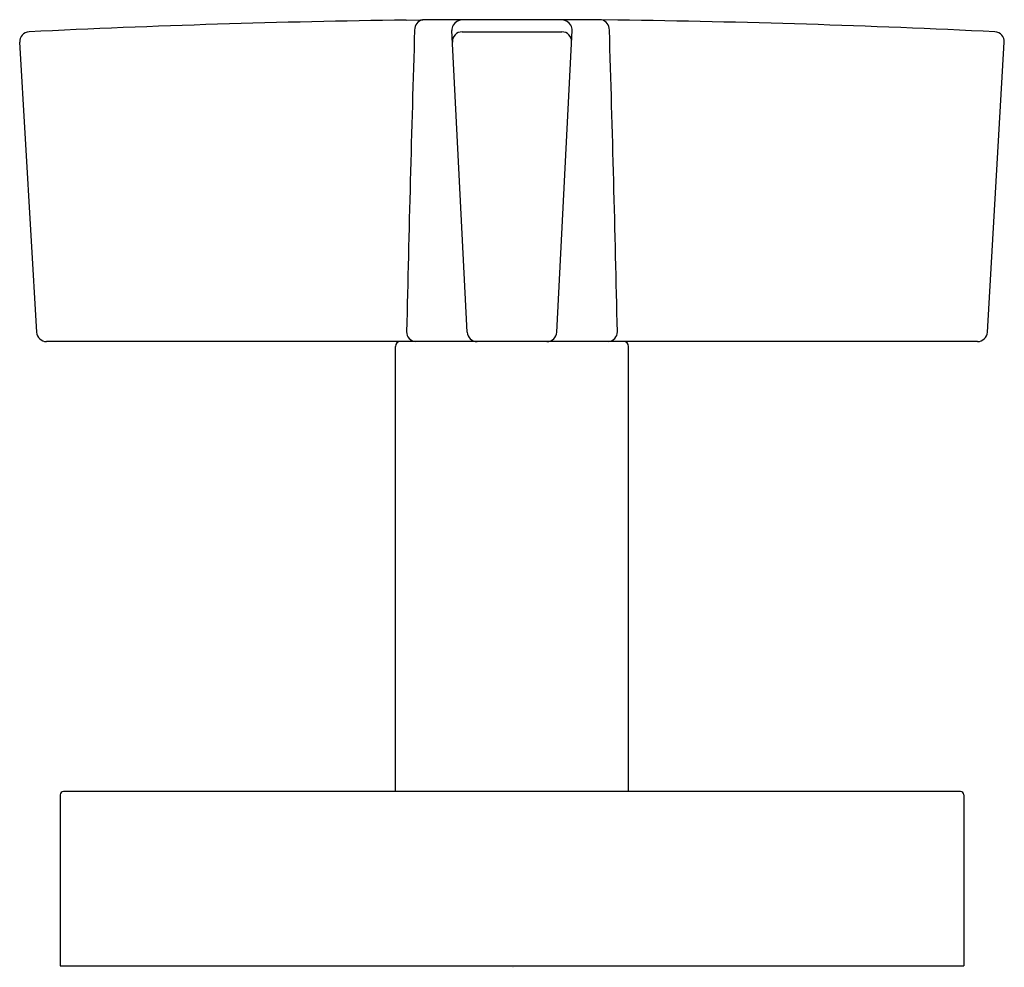
# Model space of a CAD drawing. Extents: x 3067.39 to 3070.38, y 128.83 to 131.71.
import ezdxf

# ---------------------------------------------------------------- set-up
doc = ezdxf.new("R2010")
doc.units = 0
doc.header["$LTSCALE"] = 0.64311
doc.layers.get('0').update_dxf_attribs({"color": 255, "linetype": 'CONTINUOUS'})
doc.layers.get('DEFPOINTS').update_dxf_attribs({"linetype": 'CONTINUOUS'})
doc.styles.get("Standard").update_dxf_attribs({"font": 'txt', "width": 0.8})

msp = doc.modelspace()

# ---------------------------------------------------------------- linework, layer by layer
for p, q in [((3068.5632, 131.7081), (3068.6133, 131.7095)), ((3069.157, 131.7095), (3068.6133, 131.7095)), ((3069.207, 131.7081), (3069.157, 131.7095)), ((3068.7487, 130.7583), (3068.7018, 131.6761)), ((3068.7334, 131.6726), (3069.0368, 131.6726)), ((3069.0216, 130.7583), (3069.0684, 131.6761)), ((3067.4385, 130.7581), (3067.3869, 131.6409)), ((3070.3318, 130.7581), (3070.3834, 131.6409)), ((3070.3018, 130.7298), (3067.4684, 130.7298)), ((3068.5301, 129.3598), (3068.5301, 130.7148)), ((3069.2401, 129.3598), (3069.2401, 130.7148)), ((3067.5101, 129.3498), (3067.5101, 128.8298)), ((3070.2501, 129.3598), (3067.5201, 129.3598)), ((3070.2601, 129.3498), (3070.2601, 128.8298)), ((3067.5101, 128.8298), (3070.2601, 128.8298))]:
    msp.add_line(p, q)
for centre, radius, start, end in [((3068.9531, 100.511), 31.1995, 90.71596, 92.82517), ((3068.6197, 131.6792), 0.031, 102.0433, 182.1177), ((3068.7377, 131.6717), 0.0382, 98.3079, 146.6929), ((3069.0325, 131.6717), 0.0382, 33.3071, 81.6921), ((3069.1505, 131.6792), 0.031, 357.8823, 77.9567), ((3068.8171, 100.511), 31.1995, 87.17483, 89.28404), ((3067.4168, 131.6426), 0.03, 92.9052, 183.3444), ((3172.2686, 128.4711), 103.7295, 178.228346, 178.735681), ((3068.7317, 131.6777), 0.0299, 149.8261, 182.9573), ((3068.7336, 131.6426), 0.03, 90.2717, 182.2502), ((3069.0367, 131.6426), 0.03, 357.7498, 89.7283), ((3069.0386, 131.6777), 0.0299, 357.0427, 30.1739), ((2965.5016, 128.4711), 103.7295, 1.264319, 1.771654), ((3070.3534, 131.6426), 0.03, 356.6556, 87.0948), ((3067.4684, 130.7598), 0.03, 183.3444, 270), ((3068.5933, 130.7587), 0.0289, 177.808, 266.4081), ((3068.7786, 130.7598), 0.03, 182.9207, 270), ((3068.9916, 130.7598), 0.03, 270, 357.0793), ((3069.1769, 130.7587), 0.0289, 273.5919, 2.192), ((3070.3018, 130.7598), 0.03, 270, 356.6556), ((3068.5451, 130.7148), 0.015, 90, 180), ((3069.2251, 130.7148), 0.015, 0, 90), ((3067.5201, 129.3498), 0.01, 90, 180), ((3070.2501, 129.3498), 0.01, 0, 90)]:
    msp.add_arc(centre, radius, start, end)

# ---------------------------------------------------------------- texts
at = {"layer": 'DEFPOINTS'}
for tag, p, s in [('TRADENAME', (3068.8851, 128.8268), 'ONE'), ('MODELNUMBER', (3068.8851, 128.8284), 'P24614-CR'), ('PRODUCT', (3068.8851, 128.8251), 'DIVERTER VALVE TRIM')]:
    msp.add_attdef(tag, p, s, height=0.001, dxfattribs=at)

doc.saveas('drawing.dxf')
